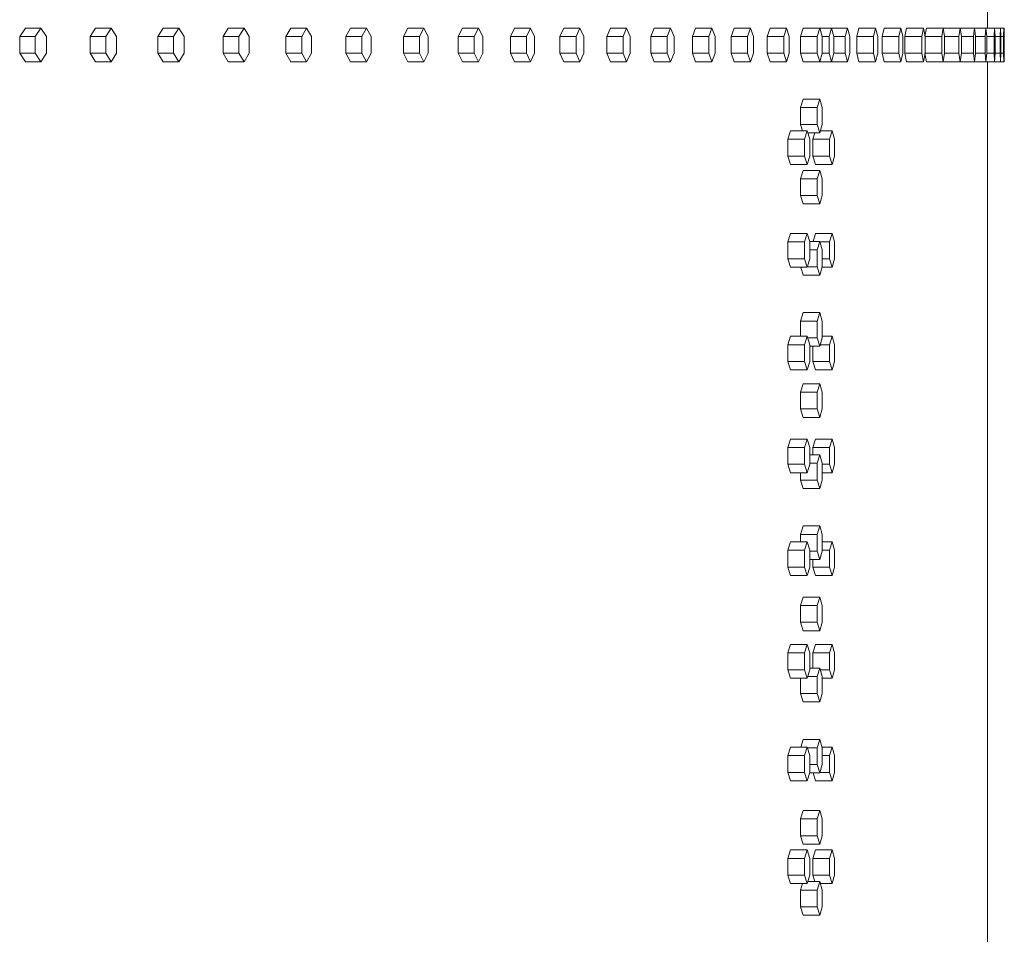
# Model space of a CAD drawing. Units: inches. Extents: x 100 to 2620, y 60 to 1700.
# Drawn here: x 1113 to 1142, y 1109 to 1136 of the extents above; entities that cross this region are included whole.
import ezdxf

# ---------------------------------------------------------------- set-up
doc = ezdxf.new("R2010")
doc.units = ezdxf.units.IN
doc.header["$LTSCALE"] = 80
doc.header["$MEASUREMENT"] = 0
doc.layers.add('Visible (ANSI)', color=7, linetype='Continuous', lineweight=15)

msp = doc.modelspace()

# ---------------------------------------------------------------- linework, layer by layer
at = {"layer": 'Visible (ANSI)'}
for p, q in [((1141.90822, 1136.06199), (1141.90822, 1136.56199)), ((1113.14108, 1135.81199), (1113.3102, 1136.06199)), ((1113.3102, 1136.06199), (1113.77049, 1136.06199)), ((1113.77049, 1136.06199), (1113.60137, 1135.81199)), ((1113.9396, 1135.81199), (1113.77049, 1136.06199)), ((1115.23323, 1135.81199), (1115.39631, 1136.06199)), ((1115.39631, 1136.06199), (1115.8595, 1136.06199)), ((1115.8595, 1136.06199), (1115.69642, 1135.81199)), ((1116.02257, 1135.81199), (1115.8595, 1136.06199)), ((1117.24934, 1135.81199), (1117.40634, 1136.06199)), ((1117.40634, 1136.06199), (1117.87231, 1136.06199)), ((1117.87231, 1136.06199), (1117.71531, 1135.81199)), ((1118.02932, 1135.81199), (1117.87231, 1136.06199)), ((1119.18893, 1135.81199), (1119.33982, 1136.06199)), ((1119.33982, 1136.06199), (1119.80848, 1136.06199)), ((1119.80848, 1136.06199), (1119.65759, 1135.81199)), ((1119.95937, 1135.81199), (1119.80848, 1136.06199)), ((1121.05157, 1135.81199), (1121.19631, 1136.06199)), ((1121.19631, 1136.06199), (1121.66755, 1136.06199)), ((1121.66755, 1136.06199), (1121.52281, 1135.81199)), ((1121.81229, 1135.81199), (1121.66755, 1136.06199)), ((1122.83683, 1135.81199), (1122.97539, 1136.06199)), ((1122.97539, 1136.06199), (1123.4491, 1136.06199)), ((1123.4491, 1136.06199), (1123.31054, 1135.81199)), ((1123.58766, 1135.81199), (1123.4491, 1136.06199)), ((1124.5443, 1135.81199), (1124.67665, 1136.06199)), ((1124.67665, 1136.06199), (1125.15272, 1136.06199)), ((1125.15272, 1136.06199), (1125.02037, 1135.81199)), ((1125.28507, 1135.81199), (1125.15272, 1136.06199)), ((1126.1736, 1135.81199), (1126.29971, 1136.06199)), ((1126.29971, 1136.06199), (1126.77803, 1136.06199)), ((1126.77803, 1136.06199), (1126.65193, 1135.81199)), ((1126.90414, 1135.81199), (1126.77803, 1136.06199)), ((1127.72435, 1135.81199), (1127.84419, 1136.06199)), ((1127.84419, 1136.06199), (1128.32466, 1136.06199)), ((1128.32466, 1136.06199), (1128.20482, 1135.81199)), ((1128.4445, 1135.81199), (1128.32466, 1136.06199)), ((1129.1962, 1135.81199), (1129.30974, 1136.06199)), ((1129.30974, 1136.06199), (1129.79225, 1136.06199)), ((1129.79225, 1136.06199), (1129.67871, 1135.81199)), ((1129.90579, 1135.81199), (1129.79225, 1136.06199)), ((1130.58882, 1135.81199), (1130.69604, 1136.06199)), ((1130.69604, 1136.06199), (1131.18047, 1136.06199)), ((1131.18047, 1136.06199), (1131.07325, 1135.81199)), ((1131.28768, 1135.81199), (1131.18047, 1136.06199)), ((1131.90188, 1135.81199), (1132.00275, 1136.06199)), ((1132.00275, 1136.06199), (1132.48899, 1136.06199)), ((1132.48899, 1136.06199), (1132.38813, 1135.81199)), ((1132.58986, 1135.81199), (1132.48899, 1136.06199)), ((1133.13509, 1135.81199), (1133.22959, 1136.06199)), ((1133.22959, 1136.06199), (1133.71753, 1136.06199)), ((1133.71753, 1136.06199), (1133.62304, 1135.81199)), ((1133.81203, 1135.81199), (1133.71753, 1136.06199)), ((1134.28816, 1135.81199), (1134.37627, 1136.06199)), ((1134.37627, 1136.06199), (1134.86581, 1136.06199)), ((1134.86581, 1136.06199), (1134.7777, 1135.81199)), ((1134.95391, 1135.81199), (1134.86581, 1136.06199)), ((1135.36084, 1135.81199), (1135.44253, 1136.06199)), ((1135.44253, 1136.06199), (1135.93355, 1136.06199)), ((1135.93355, 1136.06199), (1135.85186, 1135.81199)), ((1136.01524, 1135.81199), (1135.93355, 1136.06199)), ((1136.35287, 1135.81199), (1136.42813, 1136.06199)), ((1136.42813, 1136.06199), (1136.92052, 1136.06199)), ((1136.92052, 1136.06199), (1136.84526, 1135.81199)), ((1136.99578, 1135.81199), (1136.92052, 1136.06199)), ((1136.92052, 1136.06199), (1137.27083, 1136.06199)), ((1137.27083, 1136.06199), (1137.19799, 1135.81199)), ((1137.27083, 1136.06199), (1137.74794, 1136.06199)), ((1137.34366, 1135.81199), (1137.27083, 1136.06199)), ((1137.74794, 1136.06199), (1137.67855, 1135.81199)), ((1137.81734, 1135.81199), (1137.74794, 1136.06199)), ((1138.02244, 1135.81199), (1138.08537, 1136.06199)), ((1138.08537, 1136.06199), (1138.58006, 1136.06199)), ((1138.58006, 1136.06199), (1138.51713, 1135.81199)), ((1138.64299, 1135.81199), (1138.58006, 1136.06199)), ((1138.77861, 1135.81199), (1138.83506, 1136.06199)), ((1138.83506, 1136.06199), (1139.3308, 1136.06199)), ((1139.3308, 1136.06199), (1139.27434, 1135.81199)), ((1139.38725, 1135.81199), (1139.3308, 1136.06199)), ((1139.45336, 1135.81199), (1139.50332, 1136.06199)), ((1139.50332, 1136.06199), (1139.99999, 1136.06199)), ((1139.99999, 1136.06199), (1139.95002, 1135.81199)), ((1140.04995, 1135.81199), (1139.99999, 1136.06199)), ((1140.04812, 1135.82111), (1140.09, 1136.06199)), ((1140.09, 1136.06199), (1140.58747, 1136.06199)), ((1140.58747, 1136.06199), (1140.54401, 1135.81199)), ((1140.63093, 1135.81199), (1140.58747, 1136.06199)), ((1140.59152, 1136.03874), (1140.59495, 1136.06199)), ((1140.59495, 1136.06199), (1141.09313, 1136.06199)), ((1141.09313, 1136.06199), (1141.05618, 1135.81199)), ((1141.13008, 1135.81199), (1141.09313, 1136.06199)), ((1141.09313, 1136.06199), (1141.51683, 1136.06199)), ((1141.51683, 1136.06199), (1141.4864, 1135.81199)), ((1141.54726, 1135.81199), (1141.51683, 1136.06199)), ((1141.51683, 1136.06199), (1141.85849, 1136.06199)), ((1141.85849, 1136.06199), (1141.83459, 1135.81199)), ((1141.88239, 1135.81199), (1141.85849, 1136.06199)), ((1141.85849, 1136.06199), (1142.11802, 1136.06199)), ((1142.11802, 1136.06199), (1142.10065, 1135.81199)), ((1142.13539, 1135.81199), (1142.11802, 1136.06199)), ((1142.11802, 1136.06199), (1142.29537, 1136.06199)), ((1142.29537, 1136.06199), (1142.28454, 1135.81199)), ((1142.3062, 1135.81199), (1142.29537, 1136.06199)), ((1142.29537, 1136.06199), (1142.39049, 1136.06199)), ((1142.39049, 1136.06199), (1142.3862, 1135.81199)), ((1142.39479, 1135.81199), (1142.39049, 1136.06199)), ((1142.39049, 1136.06199), (1142.40337, 1136.06199)), ((1142.40337, 1136.06199), (1142.40562, 1135.81199)), ((1113.14108, 1135.31199), (1113.14108, 1135.81199)), ((1113.14108, 1135.81199), (1113.60137, 1135.81199)), ((1113.60137, 1135.81199), (1113.60137, 1135.31199)), ((1113.9396, 1135.31199), (1113.9396, 1135.81199)), ((1115.23323, 1135.31199), (1115.23323, 1135.81199)), ((1115.23323, 1135.81199), (1115.69642, 1135.81199)), ((1115.69642, 1135.81199), (1115.69642, 1135.31199)), ((1116.02257, 1135.31199), (1116.02257, 1135.81199)), ((1117.24934, 1135.31199), (1117.24934, 1135.81199)), ((1117.24934, 1135.81199), (1117.71531, 1135.81199)), ((1117.71531, 1135.81199), (1117.71531, 1135.31199)), ((1118.02932, 1135.31199), (1118.02932, 1135.81199)), ((1119.18893, 1135.31199), (1119.18893, 1135.81199)), ((1119.18893, 1135.81199), (1119.65759, 1135.81199)), ((1119.65759, 1135.81199), (1119.65759, 1135.31199)), ((1119.95937, 1135.31199), (1119.95937, 1135.81199)), ((1121.05157, 1135.31199), (1121.05157, 1135.81199)), ((1121.05157, 1135.81199), (1121.52281, 1135.81199)), ((1121.52281, 1135.81199), (1121.52281, 1135.31199)), ((1121.81229, 1135.31199), (1121.81229, 1135.81199)), ((1122.83683, 1135.31199), (1122.83683, 1135.81199)), ((1122.83683, 1135.81199), (1123.31054, 1135.81199)), ((1123.31054, 1135.81199), (1123.31054, 1135.31199)), ((1123.58766, 1135.31199), (1123.58766, 1135.81199)), ((1124.5443, 1135.31199), (1124.5443, 1135.81199)), ((1124.5443, 1135.81199), (1125.02037, 1135.81199)), ((1125.02037, 1135.81199), (1125.02037, 1135.31199)), ((1125.28507, 1135.31199), (1125.28507, 1135.81199)), ((1126.1736, 1135.31199), (1126.1736, 1135.81199)), ((1126.1736, 1135.81199), (1126.65193, 1135.81199)), ((1126.65193, 1135.81199), (1126.65193, 1135.31199)), ((1126.90414, 1135.31199), (1126.90414, 1135.81199)), ((1127.72435, 1135.31199), (1127.72435, 1135.81199)), ((1127.72435, 1135.81199), (1128.20482, 1135.81199)), ((1128.20482, 1135.81199), (1128.20482, 1135.31199)), ((1128.4445, 1135.31199), (1128.4445, 1135.81199)), ((1129.1962, 1135.31199), (1129.1962, 1135.81199)), ((1129.1962, 1135.81199), (1129.67871, 1135.81199)), ((1129.67871, 1135.81199), (1129.67871, 1135.31199)), ((1129.90579, 1135.31199), (1129.90579, 1135.81199)), ((1130.58882, 1135.31199), (1130.58882, 1135.81199)), ((1130.58882, 1135.81199), (1131.07325, 1135.81199)), ((1131.07325, 1135.81199), (1131.07325, 1135.31199)), ((1131.28768, 1135.31199), (1131.28768, 1135.81199)), ((1131.90188, 1135.31199), (1131.90188, 1135.81199)), ((1131.90188, 1135.81199), (1132.38813, 1135.81199)), ((1132.38813, 1135.81199), (1132.38813, 1135.31199)), ((1132.58986, 1135.31199), (1132.58986, 1135.81199)), ((1133.13509, 1135.31199), (1133.13509, 1135.81199)), ((1133.13509, 1135.81199), (1133.62304, 1135.81199)), ((1133.62304, 1135.81199), (1133.62304, 1135.31199)), ((1133.81203, 1135.31199), (1133.81203, 1135.81199)), ((1134.28816, 1135.31199), (1134.28816, 1135.81199)), ((1134.28816, 1135.81199), (1134.7777, 1135.81199)), ((1134.7777, 1135.81199), (1134.7777, 1135.31199)), ((1134.95391, 1135.31199), (1134.95391, 1135.81199)), ((1135.36084, 1135.31199), (1135.36084, 1135.81199)), ((1135.36084, 1135.81199), (1135.85186, 1135.81199)), ((1135.85186, 1135.81199), (1135.85186, 1135.31199)), ((1136.01524, 1135.31199), (1136.01524, 1135.81199)), ((1136.35287, 1135.31199), (1136.35287, 1135.81199)), ((1136.35287, 1135.81199), (1136.84526, 1135.81199)), ((1136.84526, 1135.81199), (1136.84526, 1135.31199)), ((1136.99578, 1135.31199), (1136.99578, 1135.81199)), ((1136.99578, 1135.81199), (1137.19799, 1135.81199)), ((1137.19799, 1135.81199), (1137.19799, 1135.31199)), ((1137.34366, 1135.81199), (1137.67855, 1135.81199)), ((1137.34366, 1135.31199), (1137.34366, 1135.81199)), ((1137.67855, 1135.81199), (1137.67855, 1135.31199)), ((1137.81734, 1135.31199), (1137.81734, 1135.81199)), ((1138.02244, 1135.31199), (1138.02244, 1135.81199)), ((1138.02244, 1135.81199), (1138.51713, 1135.81199)), ((1138.51713, 1135.81199), (1138.51713, 1135.31199)), ((1138.64299, 1135.31199), (1138.64299, 1135.81199)), ((1138.77861, 1135.31199), (1138.77861, 1135.81199)), ((1138.77861, 1135.81199), (1139.27434, 1135.81199)), ((1139.27434, 1135.81199), (1139.27434, 1135.31199)), ((1139.38725, 1135.31199), (1139.38725, 1135.81199)), ((1139.45336, 1135.31199), (1139.45336, 1135.81199)), ((1139.45336, 1135.81199), (1139.95002, 1135.81199)), ((1139.95002, 1135.81199), (1139.95002, 1135.31199)), ((1140.04995, 1135.31199), (1140.04995, 1135.81199)), ((1140.04995, 1135.81199), (1140.54401, 1135.81199)), ((1140.54401, 1135.81199), (1140.54401, 1135.31199)), ((1140.63093, 1135.31199), (1140.63093, 1135.81199)), ((1140.63093, 1135.81199), (1141.05618, 1135.81199)), ((1141.05618, 1135.81199), (1141.05618, 1135.31199)), ((1141.13008, 1135.31199), (1141.13008, 1135.81199)), ((1141.13008, 1135.81199), (1141.4864, 1135.81199)), ((1141.4864, 1135.81199), (1141.4864, 1135.31199)), ((1141.54726, 1135.31199), (1141.54726, 1135.81199)), ((1141.54726, 1135.81199), (1141.83459, 1135.81199)), ((1141.83459, 1135.81199), (1141.83459, 1135.31199)), ((1141.88239, 1135.31199), (1141.88239, 1135.81199)), ((1141.88239, 1135.81199), (1142.10065, 1135.81199)), ((1142.10065, 1135.81199), (1142.10065, 1135.31199)), ((1142.13539, 1135.31199), (1142.13539, 1135.81199)), ((1142.13539, 1135.81199), (1142.28454, 1135.81199)), ((1142.28454, 1135.81199), (1142.28454, 1135.31199)), ((1142.3062, 1135.31199), (1142.3062, 1135.81199)), ((1142.3062, 1135.81199), (1142.3862, 1135.81199)), ((1142.3862, 1135.81199), (1142.3862, 1135.31199)), ((1142.39479, 1135.31199), (1142.39479, 1135.81199)), ((1142.39479, 1135.81199), (1142.40562, 1135.81199)), ((1142.40562, 1135.81199), (1142.40562, 1135.31199)), ((1113.3102, 1135.06199), (1113.14108, 1135.31199)), ((1113.14108, 1135.31199), (1113.60137, 1135.31199)), ((1113.60137, 1135.31199), (1113.77049, 1135.06199)), ((1113.77049, 1135.06199), (1113.9396, 1135.31199)), ((1115.39631, 1135.06199), (1115.23323, 1135.31199)), ((1115.23323, 1135.31199), (1115.69642, 1135.31199)), ((1115.69642, 1135.31199), (1115.8595, 1135.06199)), ((1115.8595, 1135.06199), (1116.02257, 1135.31199)), ((1117.40634, 1135.06199), (1117.24934, 1135.31199)), ((1117.24934, 1135.31199), (1117.71531, 1135.31199)), ((1117.71531, 1135.31199), (1117.87231, 1135.06199)), ((1117.87231, 1135.06199), (1118.02932, 1135.31199)), ((1119.33982, 1135.06199), (1119.18893, 1135.31199)), ((1119.18893, 1135.31199), (1119.65759, 1135.31199)), ((1119.65759, 1135.31199), (1119.80848, 1135.06199)), ((1119.80848, 1135.06199), (1119.95937, 1135.31199)), ((1121.19631, 1135.06199), (1121.05157, 1135.31199)), ((1121.05157, 1135.31199), (1121.52281, 1135.31199)), ((1121.52281, 1135.31199), (1121.66755, 1135.06199)), ((1121.66755, 1135.06199), (1121.81229, 1135.31199)), ((1122.97539, 1135.06199), (1122.83683, 1135.31199)), ((1122.83683, 1135.31199), (1123.31054, 1135.31199)), ((1123.31054, 1135.31199), (1123.4491, 1135.06199)), ((1123.4491, 1135.06199), (1123.58766, 1135.31199)), ((1124.67665, 1135.06199), (1124.5443, 1135.31199)), ((1124.5443, 1135.31199), (1125.02037, 1135.31199)), ((1125.02037, 1135.31199), (1125.15272, 1135.06199)), ((1125.15272, 1135.06199), (1125.28507, 1135.31199)), ((1126.29971, 1135.06199), (1126.1736, 1135.31199)), ((1126.1736, 1135.31199), (1126.65193, 1135.31199)), ((1126.65193, 1135.31199), (1126.77803, 1135.06199)), ((1126.77803, 1135.06199), (1126.90414, 1135.31199)), ((1127.84419, 1135.06199), (1127.72435, 1135.31199)), ((1127.72435, 1135.31199), (1128.20482, 1135.31199)), ((1128.20482, 1135.31199), (1128.32466, 1135.06199)), ((1128.32466, 1135.06199), (1128.4445, 1135.31199)), ((1129.30974, 1135.06199), (1129.1962, 1135.31199)), ((1129.1962, 1135.31199), (1129.67871, 1135.31199)), ((1129.67871, 1135.31199), (1129.79225, 1135.06199)), ((1129.79225, 1135.06199), (1129.90579, 1135.31199)), ((1130.69604, 1135.06199), (1130.58882, 1135.31199)), ((1130.58882, 1135.31199), (1131.07325, 1135.31199)), ((1131.07325, 1135.31199), (1131.18047, 1135.06199)), ((1131.18047, 1135.06199), (1131.28768, 1135.31199)), ((1132.00275, 1135.06199), (1131.90188, 1135.31199)), ((1131.90188, 1135.31199), (1132.38813, 1135.31199)), ((1132.38813, 1135.31199), (1132.48899, 1135.06199)), ((1132.48899, 1135.06199), (1132.58986, 1135.31199)), ((1133.22959, 1135.06199), (1133.13509, 1135.31199)), ((1133.13509, 1135.31199), (1133.62304, 1135.31199)), ((1133.62304, 1135.31199), (1133.71753, 1135.06199)), ((1133.71753, 1135.06199), (1133.81203, 1135.31199)), ((1134.37627, 1135.06199), (1134.28816, 1135.31199)), ((1134.28816, 1135.31199), (1134.7777, 1135.31199)), ((1134.7777, 1135.31199), (1134.86581, 1135.06199)), ((1134.86581, 1135.06199), (1134.95391, 1135.31199)), ((1135.44253, 1135.06199), (1135.36084, 1135.31199)), ((1135.36084, 1135.31199), (1135.85186, 1135.31199)), ((1135.85186, 1135.31199), (1135.93355, 1135.06199)), ((1135.93355, 1135.06199), (1136.01524, 1135.31199)), ((1136.42813, 1135.06199), (1136.35287, 1135.31199)), ((1136.35287, 1135.31199), (1136.84526, 1135.31199)), ((1136.84526, 1135.31199), (1136.92052, 1135.06199)), ((1136.92052, 1135.06199), (1136.99578, 1135.31199)), ((1136.99578, 1135.31199), (1137.19799, 1135.31199)), ((1137.19799, 1135.31199), (1137.27083, 1135.06199)), ((1137.27083, 1135.06199), (1137.34366, 1135.31199)), ((1137.34366, 1135.31199), (1137.67855, 1135.31199)), ((1137.67855, 1135.31199), (1137.74794, 1135.06199)), ((1137.74794, 1135.06199), (1137.81734, 1135.31199)), ((1138.08537, 1135.06199), (1138.02244, 1135.31199)), ((1138.02244, 1135.31199), (1138.51713, 1135.31199)), ((1138.51713, 1135.31199), (1138.58006, 1135.06199)), ((1138.58006, 1135.06199), (1138.64299, 1135.31199)), ((1138.83506, 1135.06199), (1138.77861, 1135.31199)), ((1138.77861, 1135.31199), (1139.27434, 1135.31199)), ((1139.27434, 1135.31199), (1139.3308, 1135.06199)), ((1139.3308, 1135.06199), (1139.38725, 1135.31199)), ((1139.50332, 1135.06199), (1139.45336, 1135.31199)), ((1139.45336, 1135.31199), (1139.95002, 1135.31199)), ((1139.95002, 1135.31199), (1139.99999, 1135.06199)), ((1139.99999, 1135.06199), (1140.04995, 1135.31199)), ((1140.09, 1135.06199), (1140.04812, 1135.30286)), ((1140.04995, 1135.31199), (1140.54401, 1135.31199)), ((1140.54401, 1135.31199), (1140.58747, 1135.06199)), ((1140.58747, 1135.06199), (1140.63093, 1135.31199)), ((1140.63093, 1135.31199), (1141.05618, 1135.31199)), ((1141.05618, 1135.31199), (1141.09313, 1135.06199)), ((1141.09313, 1135.06199), (1141.13008, 1135.31199)), ((1141.13008, 1135.31199), (1141.4864, 1135.31199)), ((1141.4864, 1135.31199), (1141.51683, 1135.06199)), ((1141.51683, 1135.06199), (1141.54726, 1135.31199)), ((1141.54726, 1135.31199), (1141.83459, 1135.31199)), ((1141.83459, 1135.31199), (1141.85849, 1135.06199)), ((1141.85849, 1135.06199), (1141.88239, 1135.31199)), ((1141.88239, 1135.31199), (1142.10065, 1135.31199)), ((1142.10065, 1135.31199), (1142.11802, 1135.06199)), ((1142.11802, 1135.06199), (1142.13539, 1135.31199)), ((1142.13539, 1135.31199), (1142.28454, 1135.31199)), ((1142.28454, 1135.31199), (1142.29537, 1135.06199)), ((1142.29537, 1135.06199), (1142.3062, 1135.31199)), ((1142.3062, 1135.31199), (1142.3862, 1135.31199)), ((1142.3862, 1135.31199), (1142.39049, 1135.06199)), ((1142.39049, 1135.06199), (1142.39479, 1135.31199)), ((1142.39479, 1135.31199), (1142.40562, 1135.31199)), ((1142.40562, 1135.31199), (1142.40337, 1135.06199)), ((1113.3102, 1135.06199), (1113.77049, 1135.06199)), ((1115.39631, 1135.06199), (1115.8595, 1135.06199)), ((1117.40634, 1135.06199), (1117.87231, 1135.06199)), ((1119.33982, 1135.06199), (1119.80848, 1135.06199)), ((1121.19631, 1135.06199), (1121.66755, 1135.06199)), ((1122.97539, 1135.06199), (1123.4491, 1135.06199)), ((1124.67665, 1135.06199), (1125.15272, 1135.06199)), ((1126.29971, 1135.06199), (1126.77803, 1135.06199)), ((1127.84419, 1135.06199), (1128.32466, 1135.06199)), ((1129.30974, 1135.06199), (1129.79225, 1135.06199)), ((1130.69604, 1135.06199), (1131.18047, 1135.06199)), ((1132.00275, 1135.06199), (1132.48899, 1135.06199)), ((1133.22959, 1135.06199), (1133.71753, 1135.06199)), ((1134.37627, 1135.06199), (1134.86581, 1135.06199)), ((1135.44253, 1135.06199), (1135.93355, 1135.06199)), ((1136.42813, 1135.06199), (1136.92052, 1135.06199)), ((1136.92052, 1135.06199), (1137.27083, 1135.06199)), ((1137.27083, 1135.06199), (1137.74794, 1135.06199)), ((1138.08537, 1135.06199), (1138.58006, 1135.06199)), ((1138.83506, 1135.06199), (1139.3308, 1135.06199)), ((1139.50332, 1135.06199), (1139.99999, 1135.06199)), ((1140.09, 1135.06199), (1140.58747, 1135.06199)), ((1140.59495, 1135.06199), (1140.59152, 1135.08524)), ((1140.59495, 1135.06199), (1141.09313, 1135.06199)), ((1141.09313, 1135.06199), (1141.51683, 1135.06199)), ((1141.51683, 1135.06199), (1141.85849, 1135.06199)), ((1141.85849, 1135.06199), (1142.11802, 1135.06199)), ((1141.90822, 1081.56199), (1141.90822, 1135.06199)), ((1142.11802, 1135.06199), (1142.29537, 1135.06199)), ((1142.29537, 1135.06199), (1142.39049, 1135.06199)), ((1142.39049, 1135.06199), (1142.40337, 1135.06199)), ((1136.35287, 1133.69699), (1136.42813, 1133.94699)), ((1136.42813, 1133.94699), (1136.92052, 1133.94699)), ((1136.92052, 1133.94699), (1136.84526, 1133.69699)), ((1136.99578, 1133.69699), (1136.92052, 1133.94699)), ((1136.35287, 1133.19699), (1136.35287, 1133.69699)), ((1136.35287, 1133.69699), (1136.84526, 1133.69699)), ((1136.84526, 1133.69699), (1136.84526, 1133.19699)), ((1136.99578, 1133.19699), (1136.99578, 1133.69699)), ((1136.41007, 1133.00699), (1136.35287, 1133.19699)), ((1136.35287, 1133.19699), (1136.84526, 1133.19699)), ((1136.84526, 1133.19699), (1136.92052, 1132.94699)), ((1136.92052, 1132.94699), (1136.99578, 1133.19699)), ((1135.97534, 1132.75699), (1136.05311, 1133.00699)), ((1136.05311, 1133.00699), (1136.54498, 1133.00699)), ((1136.54498, 1133.00699), (1136.46721, 1132.75699)), ((1136.62275, 1132.75699), (1136.54498, 1133.00699)), ((1136.56365, 1132.94699), (1136.92052, 1132.94699)), ((1136.719, 1132.75699), (1136.77428, 1132.94699)), ((1136.93858, 1133.00699), (1137.28463, 1133.00699)), ((1137.28463, 1133.00699), (1137.21189, 1132.75699)), ((1137.35737, 1132.75699), (1137.28463, 1133.00699)), ((1135.97534, 1132.25699), (1135.97534, 1132.75699)), ((1135.97534, 1132.75699), (1136.46721, 1132.75699)), ((1136.46721, 1132.75699), (1136.46721, 1132.25699)), ((1136.62275, 1132.25699), (1136.62275, 1132.75699)), ((1136.719, 1132.25699), (1136.719, 1132.75699)), ((1136.719, 1132.75699), (1137.21189, 1132.75699)), ((1137.21189, 1132.75699), (1137.21189, 1132.25699)), ((1137.35737, 1132.25699), (1137.35737, 1132.75699)), ((1136.05311, 1132.00699), (1135.97534, 1132.25699)), ((1135.97534, 1132.25699), (1136.46721, 1132.25699)), ((1136.46721, 1132.25699), (1136.54498, 1132.00699)), ((1136.54498, 1132.00699), (1136.62275, 1132.25699)), ((1136.79174, 1132.00699), (1136.719, 1132.25699)), ((1136.719, 1132.25699), (1137.21189, 1132.25699)), ((1137.21189, 1132.25699), (1137.28463, 1132.00699)), ((1137.28463, 1132.00699), (1137.35737, 1132.25699)), ((1136.05311, 1132.00699), (1136.54498, 1132.00699)), ((1136.79174, 1132.00699), (1137.28463, 1132.00699)), ((1136.35287, 1131.58199), (1136.42813, 1131.83199)), ((1136.42813, 1131.83199), (1136.92052, 1131.83199)), ((1136.92052, 1131.83199), (1136.84526, 1131.58199)), ((1136.99578, 1131.58199), (1136.92052, 1131.83199)), ((1136.35287, 1131.08199), (1136.35287, 1131.58199)), ((1136.35287, 1131.58199), (1136.84526, 1131.58199)), ((1136.84526, 1131.58199), (1136.84526, 1131.08199)), ((1136.99578, 1131.08199), (1136.99578, 1131.58199)), ((1136.42813, 1130.83199), (1136.35287, 1131.08199)), ((1136.35287, 1131.08199), (1136.84526, 1131.08199)), ((1136.84526, 1131.08199), (1136.92052, 1130.83199)), ((1136.92052, 1130.83199), (1136.99578, 1131.08199)), ((1136.42813, 1130.83199), (1136.92052, 1130.83199)), ((1135.97534, 1129.70199), (1136.05311, 1129.95199)), ((1136.05311, 1129.95199), (1136.54498, 1129.95199)), ((1136.54498, 1129.95199), (1136.46721, 1129.70199)), ((1136.62275, 1129.70199), (1136.54498, 1129.95199)), ((1136.72336, 1129.71699), (1136.79174, 1129.95199)), ((1136.79174, 1129.95199), (1137.28463, 1129.95199)), ((1137.28463, 1129.95199), (1137.21189, 1129.70199)), ((1137.35737, 1129.70199), (1137.28463, 1129.95199)), ((1135.97534, 1129.20199), (1135.97534, 1129.70199)), ((1135.97534, 1129.70199), (1136.46721, 1129.70199)), ((1136.46721, 1129.70199), (1136.46721, 1129.20199)), ((1136.61808, 1129.71699), (1136.92052, 1129.71699)), ((1136.62275, 1129.20199), (1136.62275, 1129.70199)), ((1136.92052, 1129.71699), (1136.84526, 1129.46699)), ((1136.99578, 1129.46699), (1136.92052, 1129.71699)), ((1136.92504, 1129.70199), (1137.21189, 1129.70199)), ((1137.21189, 1129.70199), (1137.21189, 1129.20199)), ((1137.35737, 1129.20199), (1137.35737, 1129.70199)), ((1136.62275, 1129.46699), (1136.84526, 1129.46699)), ((1136.84526, 1129.46699), (1136.84526, 1128.96699)), ((1136.99578, 1128.96699), (1136.99578, 1129.46699)), ((1136.05311, 1128.95199), (1135.97534, 1129.20199)), ((1135.97534, 1129.20199), (1136.46721, 1129.20199)), ((1136.46721, 1129.20199), (1136.54498, 1128.95199)), ((1136.54498, 1128.95199), (1136.62275, 1129.20199)), ((1136.99578, 1129.20199), (1137.21189, 1129.20199)), ((1137.21189, 1129.20199), (1137.28463, 1128.95199)), ((1137.28463, 1128.95199), (1137.35737, 1129.20199)), ((1136.05311, 1128.95199), (1136.54498, 1128.95199)), ((1136.42813, 1128.71699), (1136.35739, 1128.95199)), ((1136.54965, 1128.96699), (1136.84526, 1128.96699)), ((1136.84526, 1128.96699), (1136.92052, 1128.71699)), ((1136.92052, 1128.71699), (1136.99578, 1128.96699)), ((1136.99126, 1128.95199), (1137.28463, 1128.95199)), ((1136.42813, 1128.71699), (1136.92052, 1128.71699)), ((1136.35287, 1127.35199), (1136.42813, 1127.60199)), ((1136.42813, 1127.60199), (1136.92052, 1127.60199)), ((1136.92052, 1127.60199), (1136.84526, 1127.35199)), ((1136.99578, 1127.35199), (1136.92052, 1127.60199)), ((1136.35287, 1126.89699), (1136.35287, 1127.35199)), ((1136.35287, 1127.35199), (1136.84526, 1127.35199)), ((1136.84526, 1127.35199), (1136.84526, 1126.85199)), ((1136.99578, 1126.85199), (1136.99578, 1127.35199)), ((1135.97534, 1126.64699), (1136.05311, 1126.89699)), ((1136.05311, 1126.89699), (1136.54498, 1126.89699)), ((1136.54498, 1126.89699), (1136.46721, 1126.64699)), ((1136.62275, 1126.64699), (1136.54498, 1126.89699)), ((1136.55898, 1126.85199), (1136.84526, 1126.85199)), ((1136.84526, 1126.85199), (1136.92052, 1126.60199)), ((1136.92052, 1126.60199), (1136.99578, 1126.85199)), ((1136.99578, 1126.89699), (1137.28463, 1126.89699)), ((1137.28463, 1126.89699), (1137.21189, 1126.64699)), ((1137.35737, 1126.64699), (1137.28463, 1126.89699)), ((1135.97534, 1126.14699), (1135.97534, 1126.64699)), ((1135.97534, 1126.64699), (1136.46721, 1126.64699)), ((1136.46721, 1126.64699), (1136.46721, 1126.14699)), ((1136.62275, 1126.14699), (1136.62275, 1126.64699)), ((1136.62275, 1126.60199), (1136.92052, 1126.60199)), ((1136.719, 1126.14699), (1136.719, 1126.60199)), ((1136.93407, 1126.64699), (1137.21189, 1126.64699)), ((1137.21189, 1126.64699), (1137.21189, 1126.14699)), ((1137.35737, 1126.14699), (1137.35737, 1126.64699)), ((1136.05311, 1125.89699), (1135.97534, 1126.14699)), ((1135.97534, 1126.14699), (1136.46721, 1126.14699)), ((1136.46721, 1126.14699), (1136.54498, 1125.89699)), ((1136.54498, 1125.89699), (1136.62275, 1126.14699)), ((1136.79174, 1125.89699), (1136.719, 1126.14699)), ((1136.719, 1126.14699), (1137.21189, 1126.14699)), ((1137.21189, 1126.14699), (1137.28463, 1125.89699)), ((1137.28463, 1125.89699), (1137.35737, 1126.14699)), ((1136.05311, 1125.89699), (1136.54498, 1125.89699)), ((1136.79174, 1125.89699), (1137.28463, 1125.89699)), ((1136.35287, 1125.23699), (1136.42813, 1125.48699)), ((1136.35287, 1124.73699), (1136.35287, 1125.23699)), ((1136.35287, 1125.23699), (1136.84526, 1125.23699)), ((1136.42813, 1125.48699), (1136.92052, 1125.48699)), ((1136.92052, 1125.48699), (1136.84526, 1125.23699)), ((1136.84526, 1125.23699), (1136.84526, 1124.73699)), ((1136.99578, 1125.23699), (1136.92052, 1125.48699)), ((1136.99578, 1124.73699), (1136.99578, 1125.23699)), ((1136.42813, 1124.48699), (1136.35287, 1124.73699)), ((1136.35287, 1124.73699), (1136.84526, 1124.73699)), ((1136.84526, 1124.73699), (1136.92052, 1124.48699)), ((1136.92052, 1124.48699), (1136.99578, 1124.73699)), ((1136.42813, 1124.48699), (1136.92052, 1124.48699)), ((1135.97534, 1123.59199), (1136.05311, 1123.84199)), ((1136.05311, 1123.84199), (1136.54498, 1123.84199)), ((1136.54498, 1123.84199), (1136.46721, 1123.59199)), ((1136.62275, 1123.59199), (1136.54498, 1123.84199)), ((1136.719, 1123.59199), (1136.79174, 1123.84199)), ((1136.79174, 1123.84199), (1137.28463, 1123.84199)), ((1137.28463, 1123.84199), (1137.21189, 1123.59199)), ((1137.35737, 1123.59199), (1137.28463, 1123.84199)), ((1135.97534, 1123.09199), (1135.97534, 1123.59199)), ((1135.97534, 1123.59199), (1136.46721, 1123.59199)), ((1136.46721, 1123.59199), (1136.46721, 1123.09199)), ((1136.62275, 1123.09199), (1136.62275, 1123.59199)), ((1136.719, 1123.37199), (1136.719, 1123.59199)), ((1136.719, 1123.59199), (1137.21189, 1123.59199)), ((1137.21189, 1123.59199), (1137.21189, 1123.09199)), ((1137.35737, 1123.09199), (1137.35737, 1123.59199)), ((1136.62275, 1123.37199), (1136.92052, 1123.37199)), ((1136.92052, 1123.37199), (1136.84526, 1123.12199)), ((1136.99578, 1123.12199), (1136.92052, 1123.37199)), ((1136.05311, 1122.84199), (1135.97534, 1123.09199)), ((1135.97534, 1123.09199), (1136.46721, 1123.09199)), ((1136.46721, 1123.09199), (1136.54498, 1122.84199)), ((1136.54498, 1122.84199), (1136.62275, 1123.09199)), ((1136.62275, 1123.12199), (1136.84526, 1123.12199)), ((1136.84526, 1123.12199), (1136.84526, 1122.62199)), ((1136.99578, 1122.62199), (1136.99578, 1123.12199)), ((1136.99578, 1123.09199), (1137.21189, 1123.09199)), ((1137.21189, 1123.09199), (1137.28463, 1122.84199)), ((1137.28463, 1122.84199), (1137.35737, 1123.09199)), ((1136.05311, 1122.84199), (1136.54498, 1122.84199)), ((1136.35287, 1122.62199), (1136.35287, 1122.84199)), ((1136.42813, 1122.37199), (1136.35287, 1122.62199)), ((1136.35287, 1122.62199), (1136.84526, 1122.62199)), ((1136.84526, 1122.62199), (1136.92052, 1122.37199)), ((1136.92052, 1122.37199), (1136.99578, 1122.62199)), ((1136.99578, 1122.84199), (1137.28463, 1122.84199)), ((1136.42813, 1122.37199), (1136.92052, 1122.37199)), ((1136.35287, 1121.00699), (1136.42813, 1121.25699)), ((1136.42813, 1121.25699), (1136.92052, 1121.25699)), ((1136.92052, 1121.25699), (1136.84526, 1121.00699)), ((1136.99578, 1121.00699), (1136.92052, 1121.25699)), ((1136.35287, 1120.78699), (1136.35287, 1121.00699)), ((1136.35287, 1121.00699), (1136.84526, 1121.00699)), ((1136.84526, 1121.00699), (1136.84526, 1120.50699)), ((1136.99578, 1120.50699), (1136.99578, 1121.00699)), ((1135.97534, 1120.53699), (1136.05311, 1120.78699)), ((1136.05311, 1120.78699), (1136.54498, 1120.78699)), ((1136.54498, 1120.78699), (1136.46721, 1120.53699)), ((1136.62275, 1120.53699), (1136.54498, 1120.78699)), ((1136.99578, 1120.78699), (1137.28463, 1120.78699)), ((1137.28463, 1120.78699), (1137.21189, 1120.53699)), ((1137.35737, 1120.53699), (1137.28463, 1120.78699)), ((1135.97534, 1120.03699), (1135.97534, 1120.53699)), ((1135.97534, 1120.53699), (1136.46721, 1120.53699)), ((1136.46721, 1120.53699), (1136.46721, 1120.03699)), ((1136.62275, 1120.03699), (1136.62275, 1120.53699)), ((1136.62275, 1120.50699), (1136.84526, 1120.50699)), ((1136.62275, 1120.25699), (1136.92052, 1120.25699)), ((1136.719, 1120.03699), (1136.719, 1120.25699)), ((1136.84526, 1120.50699), (1136.92052, 1120.25699)), ((1136.92052, 1120.25699), (1136.99578, 1120.50699)), ((1136.99578, 1120.53699), (1137.21189, 1120.53699)), ((1137.21189, 1120.53699), (1137.21189, 1120.03699)), ((1137.35737, 1120.03699), (1137.35737, 1120.53699)), ((1136.05311, 1119.78699), (1135.97534, 1120.03699)), ((1135.97534, 1120.03699), (1136.46721, 1120.03699)), ((1136.46721, 1120.03699), (1136.54498, 1119.78699)), ((1136.54498, 1119.78699), (1136.62275, 1120.03699)), ((1136.79174, 1119.78699), (1136.719, 1120.03699)), ((1136.719, 1120.03699), (1137.21189, 1120.03699)), ((1137.21189, 1120.03699), (1137.28463, 1119.78699)), ((1137.28463, 1119.78699), (1137.35737, 1120.03699)), ((1136.05311, 1119.78699), (1136.54498, 1119.78699)), ((1136.79174, 1119.78699), (1137.28463, 1119.78699)), ((1136.35287, 1118.89199), (1136.42813, 1119.14199)), ((1136.42813, 1119.14199), (1136.92052, 1119.14199)), ((1136.92052, 1119.14199), (1136.84526, 1118.89199)), ((1136.99578, 1118.89199), (1136.92052, 1119.14199)), ((1136.35287, 1118.39199), (1136.35287, 1118.89199)), ((1136.35287, 1118.89199), (1136.84526, 1118.89199)), ((1136.84526, 1118.89199), (1136.84526, 1118.39199)), ((1136.99578, 1118.39199), (1136.99578, 1118.89199)), ((1136.42813, 1118.14199), (1136.35287, 1118.39199)), ((1136.35287, 1118.39199), (1136.84526, 1118.39199)), ((1136.84526, 1118.39199), (1136.92052, 1118.14199)), ((1136.92052, 1118.14199), (1136.99578, 1118.39199)), ((1136.42813, 1118.14199), (1136.92052, 1118.14199)), ((1135.97534, 1117.48199), (1136.05311, 1117.73199)), ((1136.05311, 1117.73199), (1136.54498, 1117.73199)), ((1136.54498, 1117.73199), (1136.46721, 1117.48199)), ((1136.62275, 1117.48199), (1136.54498, 1117.73199)), ((1136.719, 1117.48199), (1136.79174, 1117.73199)), ((1136.79174, 1117.73199), (1137.28463, 1117.73199)), ((1137.28463, 1117.73199), (1137.21189, 1117.48199)), ((1137.35737, 1117.48199), (1137.28463, 1117.73199)), ((1135.97534, 1116.98199), (1135.97534, 1117.48199)), ((1135.97534, 1117.48199), (1136.46721, 1117.48199)), ((1136.46721, 1117.48199), (1136.46721, 1116.98199)), ((1136.62275, 1116.98199), (1136.62275, 1117.48199)), ((1136.719, 1117.02699), (1136.719, 1117.48199)), ((1136.719, 1117.48199), (1137.21189, 1117.48199)), ((1137.21189, 1117.48199), (1137.21189, 1116.98199)), ((1137.35737, 1116.98199), (1137.35737, 1117.48199)), ((1136.05311, 1116.73199), (1135.97534, 1116.98199)), ((1135.97534, 1116.98199), (1136.46721, 1116.98199)), ((1136.46721, 1116.98199), (1136.54498, 1116.73199)), ((1136.54498, 1116.73199), (1136.62275, 1116.98199)), ((1136.55898, 1116.77699), (1136.84526, 1116.77699)), ((1136.62275, 1117.02699), (1136.92052, 1117.02699)), ((1136.92052, 1117.02699), (1136.84526, 1116.77699)), ((1136.84526, 1116.77699), (1136.84526, 1116.27699)), ((1136.99578, 1116.77699), (1136.92052, 1117.02699)), ((1136.93407, 1116.98199), (1137.21189, 1116.98199)), ((1136.99578, 1116.27699), (1136.99578, 1116.77699)), ((1137.21189, 1116.98199), (1137.28463, 1116.73199)), ((1137.28463, 1116.73199), (1137.35737, 1116.98199)), ((1136.05311, 1116.73199), (1136.54498, 1116.73199)), ((1136.35287, 1116.27699), (1136.35287, 1116.73199)), ((1136.99578, 1116.73199), (1137.28463, 1116.73199)), ((1136.42813, 1116.02699), (1136.35287, 1116.27699)), ((1136.35287, 1116.27699), (1136.84526, 1116.27699)), ((1136.84526, 1116.27699), (1136.92052, 1116.02699)), ((1136.92052, 1116.02699), (1136.99578, 1116.27699)), ((1136.42813, 1116.02699), (1136.92052, 1116.02699)), ((1136.35739, 1114.67699), (1136.42813, 1114.91199)), ((1136.42813, 1114.91199), (1136.92052, 1114.91199)), ((1136.92052, 1114.91199), (1136.84526, 1114.66199)), ((1136.99578, 1114.66199), (1136.92052, 1114.91199)), ((1135.97534, 1114.42699), (1136.05311, 1114.67699)), ((1135.97534, 1113.92699), (1135.97534, 1114.42699)), ((1135.97534, 1114.42699), (1136.46721, 1114.42699)), ((1136.05311, 1114.67699), (1136.54498, 1114.67699)), ((1136.54498, 1114.67699), (1136.46721, 1114.42699)), ((1136.46721, 1114.42699), (1136.46721, 1113.92699)), ((1136.62275, 1114.42699), (1136.54498, 1114.67699)), ((1136.54965, 1114.66199), (1136.84526, 1114.66199)), ((1136.62275, 1113.92699), (1136.62275, 1114.42699)), ((1136.84526, 1114.66199), (1136.84526, 1114.16199)), ((1136.99126, 1114.67699), (1137.28463, 1114.67699)), ((1136.99578, 1114.16199), (1136.99578, 1114.66199)), ((1136.99578, 1114.42699), (1137.21189, 1114.42699)), ((1137.28463, 1114.67699), (1137.21189, 1114.42699)), ((1137.21189, 1114.42699), (1137.21189, 1113.92699)), ((1137.35737, 1114.42699), (1137.28463, 1114.67699)), ((1137.35737, 1113.92699), (1137.35737, 1114.42699)), ((1136.62275, 1114.16199), (1136.84526, 1114.16199)), ((1136.84526, 1114.16199), (1136.92052, 1113.91199)), ((1136.92052, 1113.91199), (1136.99578, 1114.16199)), ((1136.05311, 1113.67699), (1135.97534, 1113.92699)), ((1135.97534, 1113.92699), (1136.46721, 1113.92699)), ((1136.46721, 1113.92699), (1136.54498, 1113.67699)), ((1136.54498, 1113.67699), (1136.62275, 1113.92699)), ((1136.61808, 1113.91199), (1136.92052, 1113.91199)), ((1136.79174, 1113.67699), (1136.72336, 1113.91199)), ((1136.92504, 1113.92699), (1137.21189, 1113.92699)), ((1137.21189, 1113.92699), (1137.28463, 1113.67699)), ((1137.28463, 1113.67699), (1137.35737, 1113.92699)), ((1136.05311, 1113.67699), (1136.54498, 1113.67699)), ((1136.79174, 1113.67699), (1137.28463, 1113.67699)), ((1136.35287, 1112.54699), (1136.42813, 1112.79699)), ((1136.42813, 1112.79699), (1136.92052, 1112.79699)), ((1136.92052, 1112.79699), (1136.84526, 1112.54699)), ((1136.99578, 1112.54699), (1136.92052, 1112.79699)), ((1136.35287, 1112.04699), (1136.35287, 1112.54699)), ((1136.35287, 1112.54699), (1136.84526, 1112.54699)), ((1136.84526, 1112.54699), (1136.84526, 1112.04699)), ((1136.99578, 1112.04699), (1136.99578, 1112.54699)), ((1136.42813, 1111.79699), (1136.35287, 1112.04699)), ((1136.35287, 1112.04699), (1136.84526, 1112.04699)), ((1136.42813, 1111.79699), (1136.92052, 1111.79699)), ((1136.84526, 1112.04699), (1136.92052, 1111.79699)), ((1136.92052, 1111.79699), (1136.99578, 1112.04699)), ((1135.97534, 1111.37199), (1136.05311, 1111.62199)), ((1136.05311, 1111.62199), (1136.54498, 1111.62199)), ((1136.54498, 1111.62199), (1136.46721, 1111.37199)), ((1136.62275, 1111.37199), (1136.54498, 1111.62199)), ((1136.719, 1111.37199), (1136.79174, 1111.62199)), ((1136.79174, 1111.62199), (1137.28463, 1111.62199)), ((1137.28463, 1111.62199), (1137.21189, 1111.37199)), ((1137.35737, 1111.37199), (1137.28463, 1111.62199)), ((1135.97534, 1110.87199), (1135.97534, 1111.37199)), ((1135.97534, 1111.37199), (1136.46721, 1111.37199)), ((1136.46721, 1111.37199), (1136.46721, 1110.87199)), ((1136.62275, 1110.87199), (1136.62275, 1111.37199)), ((1136.719, 1110.87199), (1136.719, 1111.37199)), ((1136.719, 1111.37199), (1137.21189, 1111.37199)), ((1137.21189, 1111.37199), (1137.21189, 1110.87199)), ((1137.35737, 1110.87199), (1137.35737, 1111.37199)), ((1136.05311, 1110.62199), (1135.97534, 1110.87199)), ((1135.97534, 1110.87199), (1136.46721, 1110.87199)), ((1136.05311, 1110.62199), (1136.54498, 1110.62199)), ((1136.35287, 1110.43199), (1136.41007, 1110.62199)), ((1136.46721, 1110.87199), (1136.54498, 1110.62199)), ((1136.54498, 1110.62199), (1136.62275, 1110.87199)), ((1136.56365, 1110.68199), (1136.92052, 1110.68199)), ((1136.77428, 1110.68199), (1136.719, 1110.87199)), ((1136.719, 1110.87199), (1137.21189, 1110.87199)), ((1136.92052, 1110.68199), (1136.84526, 1110.43199)), ((1136.99578, 1110.43199), (1136.92052, 1110.68199)), ((1136.93858, 1110.62199), (1137.28463, 1110.62199)), ((1137.21189, 1110.87199), (1137.28463, 1110.62199)), ((1137.28463, 1110.62199), (1137.35737, 1110.87199)), ((1136.35287, 1109.93199), (1136.35287, 1110.43199)), ((1136.35287, 1110.43199), (1136.84526, 1110.43199)), ((1136.84526, 1110.43199), (1136.84526, 1109.93199)), ((1136.99578, 1109.93199), (1136.99578, 1110.43199)), ((1136.42813, 1109.68199), (1136.35287, 1109.93199)), ((1136.35287, 1109.93199), (1136.84526, 1109.93199)), ((1136.84526, 1109.93199), (1136.92052, 1109.68199)), ((1136.92052, 1109.68199), (1136.99578, 1109.93199)), ((1136.42813, 1109.68199), (1136.92052, 1109.68199))]:
    msp.add_line(p, q, dxfattribs=at)

doc.saveas('drawing.dxf')
